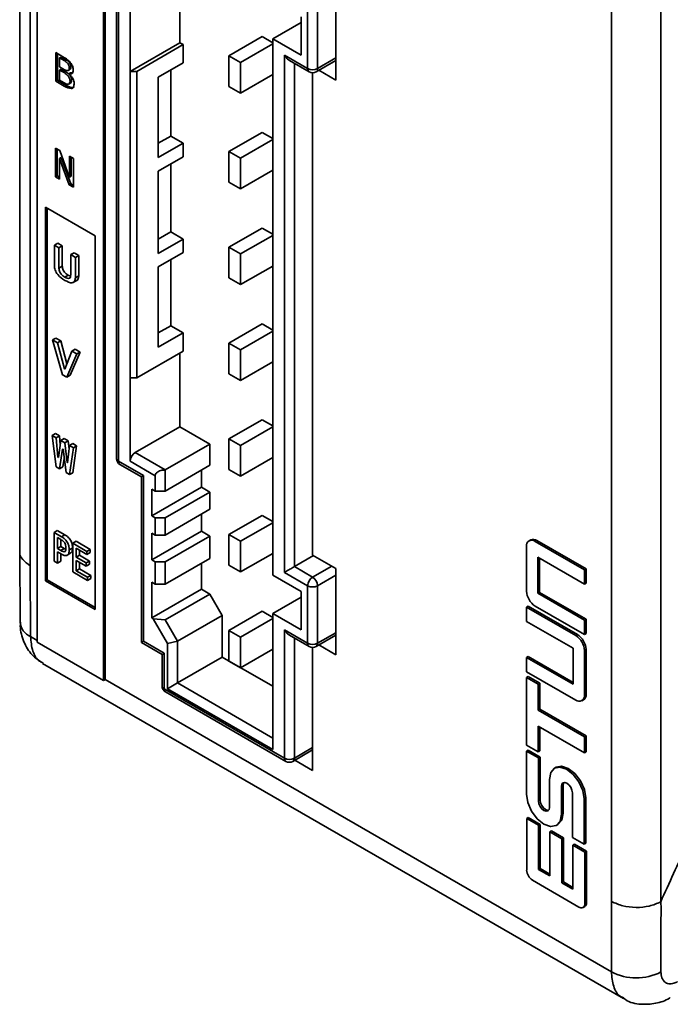
# Model space of a CAD drawing. Units: millimetres. Extents: x -633 to -26, y 1539 to 2045.
# Drawn here: x -281 to -254, y 1824 to 1866 of the extents above; entities that cross this region are included whole.
import ezdxf

# ---------------------------------------------------------------- set-up
doc = ezdxf.new("R2010")
doc.units = ezdxf.units.MM
doc.layers.get('0').update_dxf_attribs({"lineweight": 18})

msp = doc.modelspace()

# ---------------------------------------------------------------- linework, layer by layer
at = {"color": 7, "linetype": 'Continuous', "lineweight": 35}
for p, q in [((-281.286, 1951.227), (-281.286, 1843.736)), ((-280.847, 1950.615), (-280.847, 1843.141)), ((-256.068, 1828.836), (-256.068, 1932.227)), ((-253.977, 1925.528), (-253.977, 1828.819)), ((-280.549, 1882.588), (-280.549, 1839.883)), ((-277.721, 1838.25), (-277.721, 1881.772)), ((-277.65, 1838.291), (-277.65, 1881.813)), ((-277.172, 1868.462), (-277.172, 1847.722)), ((-277.084, 1868.34), (-277.084, 1847.6)), ((-276.589, 1864.216), (-276.589, 1867.768)), ((-274.468, 1867.27), (-274.468, 1865.441)), ((-267.821, 1863.851), (-267.821, 1867.526)), ((-269.306, 1866.544), (-269.306, 1864.911)), ((-269.023, 1864.34), (-269.023, 1866.789)), ((-268.599, 1864.34), (-268.599, 1866.789)), ((-270.508, 1865.605), (-269.306, 1866.299)), ((-272.376, 1864.887), (-270.961, 1865.703)), ((-270.508, 1865.441), (-270.961, 1865.703)), ((-270.508, 1865.605), (-270.508, 1842.742)), ((-269.306, 1864.911), (-270.508, 1865.605)), ((-274.468, 1865.441), (-276.589, 1864.216)), ((-276.306, 1864.216), (-274.326, 1865.359)), ((-274.468, 1865.441), (-274.326, 1865.359)), ((-274.326, 1865.359), (-274.326, 1864.584)), ((-271.881, 1864.601), (-270.508, 1865.393)), ((-279.761, 1865.023), (-279.379, 1864.803)), ((-279.761, 1863.799), (-279.761, 1865.023)), ((-279.69, 1864.983), (-279.69, 1863.839)), ((-279.521, 1864.83), (-279.592, 1864.79)), ((-279.592, 1864.79), (-279.592, 1864.41)), ((-279.371, 1864.662), (-279.592, 1864.79)), ((-279.521, 1864.83), (-279.301, 1864.703)), ((-272.376, 1864.887), (-272.376, 1863.58)), ((-271.881, 1864.601), (-272.376, 1864.887)), ((-270.013, 1864.911), (-269.023, 1864.34)), ((-270.013, 1842.865), (-270.013, 1864.911)), ((-279.592, 1864.41), (-279.379, 1864.287)), ((-279.521, 1864.315), (-279.592, 1864.274)), ((-279.521, 1864.315), (-279.33, 1864.204)), ((-279.301, 1864.703), (-279.371, 1864.662)), ((-279.229, 1864.255), (-279.141, 1864.306)), ((-279.11, 1864.414), (-279.18, 1864.373)), ((-275.387, 1863.971), (-274.326, 1864.584)), ((-271.881, 1863.295), (-271.881, 1864.601)), ((-269.802, 1864.688), (-268.961, 1864.202)), ((-268.661, 1864.202), (-267.821, 1864.687)), ((-279.592, 1864.274), (-279.592, 1863.837)), ((-279.401, 1864.164), (-279.592, 1864.274)), ((-279.33, 1864.204), (-279.401, 1864.164)), ((-279.132, 1864.154), (-279.202, 1864.113)), ((-279.132, 1864.154), (-279.049, 1864.15)), ((-276.589, 1851.152), (-276.589, 1864.216)), ((-276.306, 1864.216), (-276.589, 1864.216)), ((-276.306, 1851.152), (-276.306, 1864.216)), ((-275.387, 1860.542), (-275.387, 1863.971)), ((-274.857, 1864.278), (-274.857, 1861.46)), ((-271.881, 1863.295), (-270.508, 1864.087)), ((-268.811, 1843.601), (-268.811, 1864.162)), ((-268.545, 1864.269), (-267.821, 1863.851)), ((-279.69, 1863.839), (-279.761, 1863.799)), ((-279.393, 1863.586), (-279.761, 1863.799)), ((-279.69, 1863.839), (-279.323, 1863.627)), ((-279.592, 1863.837), (-279.423, 1863.739)), ((-279.323, 1863.627), (-279.393, 1863.586)), ((-279.205, 1863.676), (-279.117, 1863.727)), ((-279.08, 1863.852), (-279.151, 1863.812)), ((-272.376, 1863.58), (-271.881, 1863.295)), ((-275.387, 1861.154), (-274.857, 1861.46)), ((-274.857, 1861.46), (-274.326, 1861.154)), ((-272.376, 1860.804), (-270.961, 1861.62)), ((-270.508, 1861.359), (-270.961, 1861.62)), ((-279.768, 1860.945), (-279.585, 1860.839)), ((-279.768, 1859.72), (-279.768, 1860.945)), ((-274.326, 1861.154), (-275.387, 1860.542)), ((-274.326, 1861.154), (-274.326, 1860.583)), ((-271.881, 1860.518), (-270.508, 1861.311)), ((-279.698, 1860.904), (-279.698, 1859.761)), ((-279.529, 1860.551), (-279.599, 1860.511)), ((-279.521, 1860.547), (-279.592, 1860.506)), ((-279.585, 1860.839), (-279.18, 1859.717)), ((-279.529, 1860.551), (-279.521, 1860.547)), ((-279.521, 1860.547), (-279.117, 1859.426)), ((-279.173, 1860.601), (-279.004, 1860.504)), ((-279.173, 1859.713), (-279.173, 1860.601)), ((-279.102, 1860.56), (-279.102, 1859.754)), ((-275.387, 1859.97), (-274.326, 1860.583)), ((-272.376, 1860.804), (-272.376, 1859.498)), ((-271.881, 1860.518), (-272.376, 1860.804)), ((-279.599, 1860.511), (-279.599, 1859.622)), ((-279.592, 1860.506), (-279.599, 1860.511)), ((-279.188, 1859.385), (-279.592, 1860.506)), ((-279.004, 1860.504), (-279.004, 1859.279)), ((-274.857, 1860.277), (-274.857, 1857.378)), ((-271.881, 1859.212), (-271.881, 1860.518)), ((-279.698, 1859.761), (-279.768, 1859.72)), ((-279.599, 1859.622), (-279.768, 1859.72)), ((-279.698, 1859.761), (-279.599, 1859.704)), ((-279.18, 1859.717), (-279.173, 1859.713)), ((-279.102, 1859.754), (-279.173, 1859.713)), ((-275.387, 1856.459), (-275.387, 1859.97)), ((-271.881, 1859.212), (-270.508, 1860.004)), ((-279.117, 1859.426), (-279.188, 1859.385)), ((-279.004, 1859.279), (-279.188, 1859.385)), ((-279.117, 1859.426), (-279.004, 1859.36)), ((-272.376, 1859.498), (-271.881, 1859.212)), ((-278.074, 1857.202), (-280.195, 1858.427)), ((-280.195, 1858.427), (-280.195, 1842.504)), ((-280.125, 1858.386), (-280.125, 1842.545)), ((-278.074, 1841.28), (-278.074, 1857.202)), ((-275.387, 1857.072), (-274.857, 1857.378)), ((-274.857, 1857.378), (-274.326, 1857.072)), ((-272.376, 1856.721), (-270.961, 1857.538)), ((-271.881, 1856.436), (-270.508, 1857.228)), ((-270.508, 1857.276), (-270.961, 1857.538)), ((-279.818, 1856.809), (-279.676, 1856.891)), ((-279.818, 1855.942), (-279.818, 1856.809)), ((-279.818, 1856.809), (-279.62, 1856.695)), ((-279.676, 1856.891), (-279.478, 1856.776)), ((-279.62, 1856.695), (-279.478, 1856.776)), ((-279.478, 1856.776), (-279.478, 1855.91)), ((-274.326, 1857.072), (-275.387, 1856.459)), ((-274.326, 1857.072), (-274.326, 1856.5)), ((-279.62, 1856.695), (-279.62, 1855.828)), ((-279.12, 1856.406), (-278.979, 1856.488)), ((-279.12, 1856.406), (-278.922, 1856.292)), ((-279.12, 1855.54), (-279.12, 1856.406)), ((-278.979, 1856.488), (-278.78, 1856.373)), ((-278.922, 1856.292), (-278.78, 1856.373)), ((-278.78, 1856.373), (-278.78, 1855.507)), ((-275.387, 1855.888), (-274.326, 1856.5)), ((-271.881, 1856.436), (-272.376, 1856.721)), ((-272.376, 1856.721), (-272.376, 1855.415)), ((-271.881, 1855.129), (-271.881, 1856.436)), ((-279.62, 1855.828), (-279.478, 1855.91)), ((-278.922, 1856.292), (-278.922, 1855.425)), ((-274.857, 1856.194), (-274.857, 1853.377)), ((-271.881, 1855.129), (-270.508, 1855.922)), ((-279.37, 1855.447), (-279.228, 1855.529)), ((-279.228, 1855.529), (-279.128, 1855.485)), ((-278.922, 1855.425), (-278.78, 1855.507)), ((-275.387, 1852.458), (-275.387, 1855.888)), ((-279.023, 1855.216), (-278.846, 1855.318)), ((-272.376, 1855.415), (-271.881, 1855.129)), ((-272.376, 1852.639), (-270.961, 1853.455)), ((-270.508, 1853.193), (-270.961, 1853.455)), ((-275.387, 1853.071), (-274.857, 1853.377)), ((-274.326, 1853.071), (-275.387, 1852.458)), ((-274.857, 1853.377), (-274.326, 1853.071)), ((-274.326, 1853.071), (-274.326, 1852.295)), ((-271.881, 1852.353), (-270.508, 1853.145)), ((-279.895, 1852.771), (-279.754, 1852.853)), ((-279.465, 1851.283), (-279.895, 1852.771)), ((-279.895, 1852.771), (-279.689, 1852.652)), ((-279.754, 1852.853), (-279.547, 1852.733)), ((-279.689, 1852.652), (-279.547, 1852.733)), ((-279.689, 1852.652), (-279.387, 1851.539)), ((-279.547, 1852.733), (-279.281, 1851.753)), ((-271.881, 1852.353), (-272.376, 1852.639)), ((-272.376, 1852.639), (-272.376, 1851.332)), ((-279.37, 1851.529), (-279.068, 1852.294)), ((-278.862, 1852.174), (-279.292, 1851.184)), ((-278.72, 1852.256), (-279.151, 1851.266)), ((-279.068, 1852.294), (-278.927, 1852.375)), ((-279.068, 1852.294), (-278.862, 1852.174)), ((-278.927, 1852.375), (-278.72, 1852.256)), ((-278.862, 1852.174), (-278.72, 1852.256)), ((-274.326, 1852.295), (-276.306, 1851.152)), ((-274.468, 1852.213), (-274.468, 1849.069)), ((-271.881, 1851.046), (-271.881, 1852.353)), ((-271.881, 1851.046), (-270.508, 1851.839)), ((-279.387, 1851.539), (-279.36, 1851.555)), ((-279.387, 1851.539), (-279.37, 1851.529)), ((-272.376, 1851.332), (-271.881, 1851.046)), ((-279.292, 1851.184), (-279.465, 1851.283)), ((-279.292, 1851.184), (-279.151, 1851.266)), ((-276.589, 1847.6), (-276.589, 1851.152)), ((-276.589, 1851.152), (-276.306, 1851.152)), ((-272.376, 1848.556), (-270.961, 1849.372)), ((-270.508, 1849.111), (-270.961, 1849.372)), ((-279.905, 1848.694), (-279.764, 1848.776)), ((-279.764, 1848.776), (-279.602, 1848.682)), ((-276.377, 1847.967), (-274.468, 1849.069)), ((-274.468, 1849.069), (-273.188, 1848.331)), ((-271.881, 1848.27), (-270.508, 1849.063)), ((-279.743, 1847.362), (-279.905, 1848.694)), ((-279.905, 1848.694), (-279.743, 1848.601)), ((-279.743, 1848.601), (-279.602, 1848.682)), ((-279.743, 1848.601), (-279.663, 1847.773)), ((-279.648, 1847.765), (-279.538, 1848.482)), ((-279.602, 1848.682), (-279.565, 1848.304)), ((-279.538, 1848.482), (-279.396, 1848.564)), ((-279.538, 1848.482), (-279.376, 1848.389)), ((-279.396, 1848.564), (-279.234, 1848.47)), ((-279.376, 1848.389), (-279.234, 1848.47)), ((-279.376, 1848.389), (-279.266, 1847.544)), ((-279.234, 1848.47), (-279.188, 1848.111)), ((-279.17, 1848.27), (-279.029, 1848.351)), ((-279.029, 1848.351), (-278.867, 1848.258)), ((-271.881, 1848.27), (-272.376, 1848.556)), ((-272.376, 1848.556), (-272.376, 1847.249)), ((-279.464, 1848.117), (-279.596, 1847.277)), ((-279.449, 1848.109), (-279.464, 1848.117)), ((-279.317, 1847.116), (-279.449, 1848.109)), ((-279.251, 1847.536), (-279.17, 1848.27)), ((-279.17, 1848.27), (-279.008, 1848.176)), ((-279.008, 1848.176), (-279.17, 1847.031)), ((-278.867, 1848.258), (-279.029, 1847.112)), ((-279.008, 1848.176), (-278.867, 1848.258)), ((-275.097, 1847.228), (-276.377, 1847.967)), ((-275.097, 1847.228), (-273.188, 1848.331)), ((-273.188, 1848.331), (-273.188, 1847.432)), ((-271.881, 1846.964), (-271.881, 1848.27)), ((-279.663, 1847.773), (-279.645, 1847.784)), ((-279.663, 1847.773), (-279.648, 1847.765)), ((-279.398, 1847.722), (-279.455, 1847.358)), ((-279.266, 1847.544), (-279.249, 1847.554)), ((-279.266, 1847.544), (-279.251, 1847.536)), ((-277.084, 1847.6), (-276.023, 1846.988)), ((-275.521, 1846.983), (-276.589, 1847.6)), ((-271.881, 1846.964), (-270.508, 1847.756)), ((-279.596, 1847.277), (-279.743, 1847.362)), ((-279.596, 1847.277), (-279.455, 1847.358)), ((-279.17, 1847.031), (-279.317, 1847.116)), ((-279.17, 1847.031), (-279.029, 1847.112)), ((-277.022, 1847.462), (-276.11, 1846.936)), ((-273.188, 1847.432), (-275.097, 1846.33)), ((-275.097, 1846.33), (-275.097, 1847.228)), ((-273.549, 1847.224), (-273.549, 1846.497)), ((-272.376, 1847.249), (-271.881, 1846.964)), ((-276.111, 1846.939), (-276.111, 1839.874)), ((-276.023, 1846.988), (-276.023, 1839.924)), ((-275.521, 1846.33), (-275.521, 1846.983)), ((-273.549, 1846.497), (-275.67, 1845.273)), ((-275.67, 1846.416), (-275.521, 1846.33)), ((-275.67, 1845.273), (-275.67, 1846.416)), ((-275.521, 1846.33), (-275.097, 1846.33)), ((-275.097, 1845.187), (-273.188, 1846.289)), ((-273.549, 1846.497), (-273.188, 1846.289)), ((-273.188, 1846.289), (-273.188, 1845.554)), ((-273.188, 1845.554), (-275.097, 1844.452)), ((-275.521, 1845.187), (-275.67, 1845.273)), ((-275.521, 1844.452), (-275.521, 1845.187)), ((-275.097, 1845.187), (-275.521, 1845.187)), ((-275.097, 1844.452), (-275.097, 1845.187)), ((-273.549, 1845.346), (-273.549, 1844.619)), ((-272.376, 1844.473), (-270.961, 1845.29)), ((-270.508, 1845.028), (-270.961, 1845.29)), ((-279.832, 1844.569), (-279.691, 1844.651)), ((-279.691, 1844.651), (-279.368, 1844.465)), ((-273.549, 1844.619), (-275.67, 1843.395)), ((-273.549, 1844.619), (-273.188, 1844.411)), ((-271.881, 1844.187), (-270.508, 1844.98)), ((-279.832, 1843.344), (-279.832, 1844.569)), ((-279.832, 1844.569), (-279.509, 1844.383)), ((-279.547, 1844.268), (-279.689, 1844.351)), ((-279.689, 1844.351), (-279.689, 1843.878)), ((-279.548, 1844.269), (-279.548, 1843.96)), ((-279.509, 1844.383), (-279.368, 1844.465)), ((-279.032, 1844.107), (-278.89, 1844.189)), ((-278.89, 1844.189), (-278.289, 1843.842)), ((-275.67, 1844.538), (-275.521, 1844.452)), ((-275.67, 1843.395), (-275.67, 1844.538)), ((-275.521, 1844.452), (-275.097, 1844.452)), ((-275.097, 1843.309), (-273.188, 1844.411)), ((-273.188, 1844.411), (-273.188, 1843.46)), ((-271.881, 1844.187), (-272.376, 1844.473)), ((-272.376, 1844.473), (-272.376, 1843.167)), ((-271.881, 1842.881), (-271.881, 1844.187)), ((-259.517, 1844.248), (-259.588, 1844.207)), ((-259.328, 1844.181), (-259.257, 1844.222)), ((-259.328, 1844.181), (-257.228, 1842.969)), ((-259.257, 1844.222), (-257.157, 1843.01)), ((-281.285, 1843.752), (-281.274, 1840.737)), ((-279.689, 1843.878), (-279.548, 1843.96)), ((-279.689, 1843.878), (-279.547, 1843.796)), ((-279.509, 1843.638), (-279.689, 1843.742)), ((-279.689, 1843.742), (-279.689, 1843.262)), ((-279.548, 1843.96), (-279.405, 1843.877)), ((-279.547, 1843.796), (-279.405, 1843.877)), ((-279.405, 1843.877), (-279.351, 1843.853)), ((-279.181, 1843.821), (-279.039, 1843.902)), ((-279.032, 1842.882), (-279.032, 1844.107)), ((-279.032, 1844.107), (-278.43, 1843.76)), ((-278.43, 1843.624), (-278.889, 1843.889)), ((-278.889, 1843.889), (-278.889, 1843.509)), ((-278.748, 1843.807), (-278.748, 1843.591)), ((-278.43, 1843.76), (-278.289, 1843.842)), ((-278.43, 1843.76), (-278.43, 1843.624)), ((-278.289, 1843.842), (-278.289, 1843.705)), ((-259.696, 1842.066), (-259.696, 1843.968)), ((-279.689, 1843.262), (-279.832, 1843.344)), ((-279.689, 1843.262), (-279.548, 1843.344)), ((-279.548, 1843.66), (-279.548, 1843.344)), ((-279.285, 1843.588), (-279.109, 1843.69)), ((-278.889, 1843.509), (-278.748, 1843.591)), ((-278.889, 1843.509), (-278.467, 1843.266)), ((-278.467, 1843.13), (-278.889, 1843.373)), ((-278.889, 1843.373), (-278.889, 1842.936)), ((-278.748, 1843.591), (-278.326, 1843.347)), ((-278.467, 1843.266), (-278.326, 1843.347)), ((-278.43, 1843.624), (-278.289, 1843.705)), ((-278.326, 1843.347), (-278.326, 1843.211)), ((-275.521, 1843.309), (-275.67, 1843.395)), ((-273.188, 1843.46), (-275.097, 1842.358)), ((-271.881, 1842.881), (-270.508, 1843.673)), ((-269.589, 1843.11), (-268.774, 1843.58)), ((-267.821, 1843.03), (-268.811, 1843.601)), ((-257.228, 1842.36), (-259.214, 1843.506)), ((-259.214, 1843.506), (-259.214, 1841.971)), ((-259.143, 1843.465), (-259.143, 1842.012)), ((-280.847, 1843.141), (-280.835, 1840.13)), ((-278.889, 1842.936), (-278.748, 1843.018)), ((-278.889, 1842.936), (-278.399, 1842.653)), ((-278.748, 1843.291), (-278.748, 1843.018)), ((-278.748, 1843.018), (-278.258, 1842.735)), ((-278.467, 1843.266), (-278.467, 1843.13)), ((-278.467, 1843.13), (-278.326, 1843.211)), ((-275.521, 1842.358), (-275.521, 1843.309)), ((-275.097, 1843.309), (-275.521, 1843.309)), ((-275.097, 1842.358), (-275.097, 1843.309)), ((-273.549, 1843.252), (-273.549, 1842.145)), ((-272.376, 1843.167), (-271.881, 1842.881)), ((-268.811, 1842.66), (-269.589, 1843.11)), ((-267.821, 1839.355), (-267.821, 1843.03)), ((-257.228, 1842.969), (-257.157, 1843.01)), ((-257.228, 1842.969), (-257.228, 1842.36)), ((-257.157, 1843.01), (-257.157, 1842.401)), ((-280.195, 1842.504), (-280.125, 1842.545)), ((-280.195, 1842.504), (-278.074, 1841.28)), ((-280.125, 1842.545), (-278.074, 1841.361)), ((-278.399, 1842.517), (-279.032, 1842.882)), ((-278.399, 1842.653), (-278.258, 1842.735)), ((-278.399, 1842.653), (-278.399, 1842.517)), ((-278.399, 1842.517), (-278.258, 1842.599)), ((-278.258, 1842.735), (-278.258, 1842.599)), ((-270.508, 1842.742), (-269.306, 1842.048)), ((-269.023, 1842.293), (-270.013, 1842.865)), ((-275.67, 1842.443), (-275.521, 1842.358)), ((-275.67, 1840.921), (-275.67, 1842.443)), ((-273.549, 1842.145), (-275.67, 1840.921)), ((-275.521, 1842.358), (-275.097, 1842.358)), ((-273.549, 1842.145), (-273.188, 1841.937)), ((-269.023, 1839.843), (-269.023, 1842.293)), ((-268.599, 1839.843), (-268.599, 1842.293)), ((-257.228, 1842.36), (-257.157, 1842.401)), ((-273.188, 1841.937), (-275.097, 1840.835)), ((-272.665, 1841.031), (-273.188, 1841.937)), ((-269.306, 1841.803), (-270.508, 1841.109)), ((-269.306, 1842.048), (-269.306, 1840.415)), ((-259.214, 1841.971), (-259.143, 1842.012)), ((-259.214, 1841.971), (-257.228, 1840.825)), ((-259.143, 1842.012), (-257.157, 1840.866)), ((-259.696, 1841.383), (-259.625, 1841.424)), ((-259.696, 1840.774), (-259.696, 1841.383)), ((-259.696, 1841.383), (-257.596, 1840.171)), ((-259.625, 1841.424), (-257.526, 1840.212)), ((-257.228, 1840.215), (-259.328, 1841.427)), ((-275.609, 1840.886), (-275.67, 1840.921)), ((-274.998, 1839.827), (-275.609, 1840.886)), ((-275.097, 1840.835), (-275.609, 1840.886)), ((-275.097, 1840.835), (-274.574, 1839.929)), ((-274.574, 1839.929), (-272.665, 1841.031)), ((-272.665, 1841.031), (-272.665, 1839.251)), ((-272.376, 1840.391), (-270.961, 1841.207)), ((-271.881, 1840.105), (-270.508, 1840.897)), ((-270.508, 1840.945), (-270.961, 1841.207)), ((-270.508, 1841.109), (-270.508, 1839.884)), ((-269.306, 1840.415), (-270.508, 1841.109)), ((-257.228, 1840.825), (-257.157, 1840.866)), ((-257.228, 1840.825), (-257.228, 1840.215)), ((-257.157, 1840.866), (-257.157, 1840.256)), ((-271.881, 1840.105), (-272.376, 1840.391)), ((-272.376, 1840.391), (-272.376, 1839.084)), ((-270.013, 1840.415), (-269.023, 1839.843)), ((-270.013, 1834.944), (-270.013, 1840.415)), ((-257.711, 1839.628), (-259.696, 1840.774)), ((-271.881, 1838.798), (-271.881, 1840.105)), ((-269.802, 1840.192), (-268.961, 1839.706)), ((-268.661, 1839.706), (-267.821, 1840.191)), ((-257.596, 1840.171), (-257.526, 1840.212)), ((-257.228, 1840.215), (-257.157, 1840.256)), ((-280.549, 1839.883), (-277.721, 1838.25)), ((-276.111, 1839.874), (-275.226, 1839.363)), ((-276.023, 1839.924), (-275.14, 1839.414)), ((-274.574, 1839.929), (-274.998, 1839.827)), ((-274.998, 1837.904), (-274.998, 1839.827)), ((-274.574, 1838.149), (-274.574, 1839.929)), ((-271.881, 1838.798), (-270.508, 1839.591)), ((-270.508, 1839.884), (-270.508, 1835.312)), ((-268.811, 1834.415), (-268.811, 1839.666)), ((-268.545, 1839.773), (-267.821, 1839.355)), ((-257.711, 1838.093), (-257.711, 1839.628)), ((-257.228, 1839.533), (-257.157, 1839.574)), ((-257.157, 1839.574), (-257.157, 1837.671)), ((-275.227, 1839.365), (-275.227, 1838.026)), ((-275.14, 1839.414), (-275.14, 1837.904)), ((-272.665, 1839.251), (-274.574, 1838.149)), ((-272.665, 1839.251), (-270.508, 1838.006)), ((-259.696, 1839.239), (-259.625, 1839.28)), ((-259.696, 1838.629), (-259.696, 1839.239)), ((-259.696, 1839.239), (-257.711, 1838.093)), ((-259.625, 1839.28), (-257.711, 1838.174)), ((-257.228, 1839.533), (-257.228, 1837.63)), ((-280.316, 1838.984), (-255.563, 1824.695)), ((-272.376, 1839.084), (-271.881, 1838.798)), ((-277.721, 1838.25), (-277.65, 1838.291)), ((-277.65, 1838.291), (-256.08, 1825.839)), ((-257.596, 1837.417), (-259.696, 1838.629)), ((-259.696, 1838.388), (-259.625, 1838.429)), ((-259.696, 1835.5), (-259.696, 1838.388)), ((-259.696, 1838.388), (-259.198, 1838.101)), ((-259.625, 1838.429), (-259.128, 1838.142)), ((-275.14, 1837.904), (-270.013, 1834.944)), ((-274.574, 1838.149), (-274.998, 1837.904)), ((-270.508, 1835.312), (-274.998, 1837.904)), ((-274.574, 1838.149), (-270.508, 1835.801)), ((-259.198, 1838.101), (-259.128, 1838.142)), ((-259.198, 1838.101), (-259.198, 1836.994)), ((-259.128, 1838.142), (-259.128, 1837.035)), ((-275.077, 1837.766), (-269.951, 1834.807)), ((-257.228, 1837.63), (-257.157, 1837.671)), ((-259.198, 1836.994), (-259.128, 1837.035)), ((-259.128, 1837.035), (-257.151, 1835.894)), ((-257.336, 1837.392), (-257.265, 1837.432)), ((-259.198, 1836.994), (-257.221, 1835.853)), ((-257.221, 1835.166), (-259.198, 1836.308)), ((-259.198, 1836.308), (-259.198, 1835.212)), ((-259.128, 1836.267), (-259.128, 1835.253)), ((-257.221, 1835.853), (-257.151, 1835.894)), ((-257.221, 1835.853), (-257.221, 1835.166)), ((-257.151, 1835.894), (-257.151, 1835.207)), ((-259.198, 1835.212), (-259.696, 1835.5)), ((-269.651, 1834.807), (-268.811, 1835.292)), ((-259.696, 1835.244), (-259.625, 1835.285)), ((-259.696, 1833.411), (-259.696, 1835.244)), ((-259.696, 1835.244), (-259.19, 1834.952)), ((-259.625, 1835.285), (-259.119, 1834.993)), ((-259.198, 1835.212), (-259.128, 1835.253)), ((-259.19, 1834.952), (-259.119, 1834.993)), ((-259.19, 1834.952), (-259.19, 1833.119)), ((-259.119, 1834.993), (-259.119, 1833.159)), ((-257.221, 1835.166), (-257.151, 1835.207)), ((-269.57, 1834.853), (-268.811, 1834.415)), ((-258.43, 1834.554), (-258.5, 1834.513)), ((-258.717, 1832.846), (-258.717, 1834.034)), ((-258.211, 1833.741), (-258.14, 1833.782)), ((-258.211, 1833.741), (-258.211, 1832.553)), ((-258.14, 1833.782), (-258.14, 1832.594)), ((-257.743, 1831.566), (-257.743, 1833.472)), ((-257.237, 1833.207), (-257.166, 1833.248)), ((-257.166, 1833.248), (-257.166, 1831.315)), ((-259.19, 1833.119), (-259.119, 1833.159)), ((-257.237, 1833.207), (-257.237, 1831.274)), ((-259.689, 1832.372), (-259.619, 1832.412)), ((-259.619, 1832.412), (-259.118, 1832.123)), ((-258.211, 1832.553), (-258.14, 1832.594)), ((-259.689, 1830.171), (-259.689, 1832.372)), ((-259.689, 1832.372), (-259.188, 1832.082)), ((-259.188, 1832.082), (-259.118, 1832.123)), ((-259.188, 1832.082), (-259.188, 1830.204)), ((-259.118, 1832.123), (-259.118, 1830.245)), ((-258.428, 1832.072), (-258.358, 1832.113)), ((-258.702, 1831.802), (-258.632, 1831.843)), ((-258.702, 1829.924), (-258.702, 1831.802)), ((-258.702, 1831.802), (-258.195, 1831.509)), ((-258.632, 1831.843), (-258.124, 1831.55)), ((-257.237, 1831.274), (-257.743, 1831.566)), ((-258.195, 1831.509), (-258.124, 1831.55)), ((-258.195, 1831.509), (-258.195, 1829.631)), ((-258.124, 1831.55), (-258.124, 1829.671)), ((-257.715, 1831.232), (-257.645, 1831.273)), ((-257.715, 1831.232), (-257.214, 1830.943)), ((-257.715, 1829.354), (-257.715, 1831.232)), ((-257.645, 1831.273), (-257.144, 1830.984)), ((-257.237, 1831.274), (-257.166, 1831.315)), ((-257.214, 1830.943), (-257.144, 1830.984)), ((-257.214, 1830.943), (-257.214, 1828.742)), ((-257.144, 1830.984), (-257.144, 1828.783)), ((-259.188, 1830.204), (-259.118, 1830.245)), ((-259.188, 1830.204), (-258.702, 1829.924)), ((-259.118, 1830.245), (-258.702, 1830.005)), ((-257.463, 1828.599), (-259.441, 1829.741)), ((-258.195, 1829.631), (-258.124, 1829.671)), ((-258.195, 1829.631), (-257.715, 1829.354)), ((-258.124, 1829.671), (-257.715, 1829.436)), ((-257.214, 1828.742), (-257.144, 1828.783)), ((-257.287, 1828.581), (-257.217, 1828.622))]:
    msp.add_line(p, q, dxfattribs=at)
at = {"color": 8, "linetype": 'Continuous', "lineweight": 35}
for p, q in [((-268.599, 1864.34), (-267.821, 1864.789)), ((-269.589, 1864.565), (-269.589, 1843.11)), ((-268.811, 1842.66), (-267.996, 1843.131)), ((-268.599, 1842.293), (-267.821, 1842.742)), ((-280.835, 1840.13), (-280.549, 1839.965)), ((-269.589, 1840.069), (-269.589, 1834.944)), ((-267.821, 1840.292), (-268.599, 1839.843)), ((-269.589, 1834.944), (-268.811, 1835.393))]:
    msp.add_line(p, q, dxfattribs=at)
for points in [[(-269.023, 1864.34), (-269.019, 1864.294), (-269.007, 1864.255), (-268.987, 1864.224), (-268.961, 1864.202), (-268.961, 1864.202)], [(-277.022, 1847.462), (-277.022, 1847.462), (-277.048, 1847.484), (-277.068, 1847.515), (-277.08, 1847.554), (-277.084, 1847.6)], [(-275.14, 1837.904), (-275.136, 1837.858), (-275.123, 1837.819), (-275.104, 1837.788), (-275.077, 1837.766), (-275.077, 1837.766)], [(-270.013, 1834.944), (-270.009, 1834.899), (-269.997, 1834.86), (-269.977, 1834.829), (-269.951, 1834.807), (-269.951, 1834.807)]]:
    msp.add_lwpolyline(points, dxfattribs=at)
at = {"color": 7, "linetype": 'Continuous', "lineweight": 35}
for points in [[(-258.717, 1834.034), (-258.662, 1834.326), (-258.505, 1834.511), (-258.269, 1834.561), (-257.989, 1834.468), (-257.708, 1834.247), (-257.466, 1833.931), (-257.301, 1833.566), (-257.237, 1833.207)], [(-258.43, 1834.554), (-258.198, 1834.601), (-257.918, 1834.509), (-257.637, 1834.288), (-257.396, 1833.971), (-257.231, 1833.606), (-257.166, 1833.248)], [(-257.743, 1833.472), (-257.761, 1833.585), (-257.812, 1833.702), (-257.888, 1833.804), (-257.977, 1833.876), (-258.066, 1833.907), (-258.142, 1833.892), (-258.193, 1833.834), (-258.211, 1833.741)], [(-258.103, 1833.906), (-258.122, 1833.875), (-258.14, 1833.782)], [(-258.211, 1832.553), (-258.267, 1832.258), (-258.428, 1832.072), (-258.669, 1832.026), (-258.954, 1832.124), (-259.238, 1832.354), (-259.479, 1832.679), (-259.64, 1833.05), (-259.696, 1833.411)], [(-259.19, 1833.119), (-259.172, 1833.004), (-259.121, 1832.886), (-259.044, 1832.782), (-258.954, 1832.71), (-258.863, 1832.678), (-258.786, 1832.693), (-258.735, 1832.752), (-258.717, 1832.846)], [(-259.119, 1833.159), (-259.101, 1833.045), (-259.05, 1832.927), (-258.973, 1832.823), (-258.883, 1832.75), (-258.792, 1832.719), (-258.755, 1832.72)], [(-258.14, 1832.594), (-258.196, 1832.299), (-258.357, 1832.113), (-258.358, 1832.113)]]:
    msp.add_lwpolyline(points, dxfattribs=at)
for centre, radius, start, end in [((-268.811, 1864.749), 0.461, 242.6094, 297.3904), ((-268.811, 1864.462), 0.3, 240.0027, 299.9973), ((-276.129, 1847.579), 0.461, 122.6058, 177.395), ((-276.872, 1847.722), 0.3, 180, 240.0027), ((-259.471, 1844.005), 0.228, 50.796, 189.2147), ((-259.41, 1844.009), 0.262, 54.3814, 114.3073), ((-268.563, 1842.272), 0.461, 122.6049, 177.3951), ((-269.059, 1842.272), 0.461, 2.6054, 57.3948), ((-268.811, 1842.702), 0.461, 242.6094, 297.3904), ((-258.896, 1842.102), 0.801, 182.6051, 237.3949), ((-280.562, 1840.789), 0.714, 184.2134, 247.5606), ((-258.028, 1839.496), 0.801, 2.6057, 57.3943), ((-257.957, 1839.537), 0.801, 2.6057, 57.3943), ((-268.811, 1840.253), 0.461, 242.6094, 297.3904), ((-268.811, 1839.966), 0.3, 240.0027, 299.9973), ((-274.927, 1838.026), 0.3, 180, 240.0027), ((-257.453, 1837.594), 0.228, 230.7962, 9.2148), ((-257.405, 1837.639), 0.25, 304.0578, 7.2549), ((-269.801, 1835.354), 0.461, 242.6094, 297.3904), ((-269.801, 1835.067), 0.3, 240.0027, 299.9973), ((-259.15, 1830.196), 0.54, 182.606, 237.3942), ((-257.366, 1828.718), 0.153, 230.7973, 9.213), ((-257.318, 1828.765), 0.175, 305.3116, 6.0006), ((-255.014, 1827.875), 2.298, 242.3578, 297.1467)]:
    msp.add_arc(centre, radius, start, end, dxfattribs=at)
at = {"color": 8, "linetype": 'Continuous', "lineweight": 35}
for centre, radius, start, end in [((-268.736, 1864.319), 0.138, 302.6253, 8.6866), ((-277.022, 1847.737), 0.151, 185.7005, 245.6219), ((-268.88, 1839.825), 0.144, 172.7451, 235.9423), ((-268.767, 1839.837), 0.168, 309.0473, 2.2664), ((-275.077, 1838.041), 0.151, 185.6993, 245.6231), ((-269.73, 1834.925), 0.142, 303.6599, 7.6519)]:
    msp.add_arc(centre, radius, start, end, dxfattribs=at)
at = {"color": 7, "linetype": 'Continuous', "lineweight": 35}
for points, knots in [([(-279.379, 1864.803), (-279.331, 1864.773), (-279.235, 1864.713), (-279.11, 1864.575), (-279.026, 1864.415), (-279.016, 1864.322), (-279.011, 1864.275)], [0, 0, 0, 0, 0.1885008, 0.3758492, 0.5233409, 0.6704452, 0.6704452, 0.6704452, 0.6704452]), ([(-270.013, 1864.911), (-269.986, 1864.87), (-269.935, 1864.793), (-269.858, 1864.719), (-269.812, 1864.696), (-269.801, 1864.691)], [0, 0, 0, 0, 0.1452828, 0.272913, 0.309945, 0.309945, 0.309945, 0.309945]), ([(-279.379, 1864.287), (-279.351, 1864.274), (-279.295, 1864.247), (-279.223, 1864.247), (-279.184, 1864.299), (-279.181, 1864.348), (-279.18, 1864.373)], [0, 0, 0, 0, 0.0817343, 0.1631693, 0.226946, 0.2911482, 0.2911482, 0.2911482, 0.2911482]), ([(-279.18, 1864.373), (-279.181, 1864.394), (-279.183, 1864.435), (-279.209, 1864.504), (-279.271, 1864.593), (-279.33, 1864.634), (-279.371, 1864.662)], [0, 0, 0, 0, 0.0680111, 0.1357542, 0.2036346, 0.3629327, 0.3629327, 0.3629327, 0.3629327]), ([(-279.301, 1864.703), (-279.275, 1864.686), (-279.223, 1864.652), (-279.155, 1864.577), (-279.114, 1864.488), (-279.111, 1864.438), (-279.11, 1864.414)], [0, 0, 0, 0, 0.1020203, 0.203737, 0.2832475, 0.3632268, 0.3632268, 0.3632268, 0.3632268]), ([(-279.11, 1864.414), (-279.11, 1864.38), (-279.111, 1864.329), (-279.144, 1864.314), (-279.155, 1864.309)], [0, 0, 0, 0, 0.0811708, 0.1234533, 0.1234533, 0.1234533, 0.1234533]), ([(-279.151, 1863.812), (-279.154, 1863.847), (-279.158, 1863.901), (-279.195, 1863.975), (-279.269, 1864.072), (-279.342, 1864.123), (-279.401, 1864.164)], [0, 0, 0, 0, 0.1125052, 0.1690936, 0.2257712, 0.4511023, 0.4511023, 0.4511023, 0.4511023]), ([(-279.33, 1864.204), (-279.272, 1864.164), (-279.198, 1864.113), (-279.125, 1864.016), (-279.087, 1863.941), (-279.083, 1863.888), (-279.08, 1863.852)], [0, 0, 0, 0, 0.2253311, 0.2820087, 0.3385971, 0.4511023, 0.4511023, 0.4511023, 0.4511023]), ([(-279.011, 1864.275), (-279.013, 1864.24), (-279.016, 1864.171), (-279.083, 1864.1), (-279.157, 1864.108), (-279.202, 1864.113)], [0, 0, 0, 0, 0.0856144, 0.1705361, 0.3047374, 0.3047374, 0.3047374, 0.3047374]), ([(-279.202, 1864.113), (-279.17, 1864.084), (-279.107, 1864.025), (-279.03, 1863.918), (-278.981, 1863.804), (-278.976, 1863.741), (-278.974, 1863.71)], [0, 0, 0, 0, 0.1339435, 0.2678127, 0.372597, 0.477651, 0.477651, 0.477651, 0.477651]), ([(-279.423, 1863.739), (-279.357, 1863.705), (-279.274, 1863.661), (-279.193, 1863.678), (-279.157, 1863.721), (-279.153, 1863.775), (-279.151, 1863.812)], [0, 0, 0, 0, 0.1919898, 0.2402444, 0.2884857, 0.3846967, 0.3846967, 0.3846967, 0.3846967]), ([(-278.974, 1863.71), (-278.978, 1863.653), (-278.984, 1863.569), (-279.039, 1863.502), (-279.163, 1863.472), (-279.291, 1863.536), (-279.393, 1863.586)], [0, 0, 0, 0, 0.1481912, 0.2225041, 0.2968484, 0.5923131, 0.5923131, 0.5923131, 0.5923131]), ([(-279.323, 1863.627), (-279.219, 1863.573), (-279.09, 1863.506), (-278.995, 1863.54), (-278.977, 1863.547)], [0, 0, 0, 0, 0.2978163, 0.3667378, 0.3667378, 0.3667378, 0.3667378]), ([(-279.08, 1863.852), (-279.083, 1863.817), (-279.087, 1863.764), (-279.112, 1863.726), (-279.125, 1863.722), (-279.125, 1863.722)], [0, 0, 0, 0, 0.0949938, 0.1426247, 0.1439188, 0.1439188, 0.1439188, 0.1439188]), ([(-279.37, 1855.311), (-279.477, 1855.379), (-279.612, 1855.464), (-279.738, 1855.647), (-279.803, 1855.781), (-279.812, 1855.878), (-279.818, 1855.942)], [0, 0, 0, 0, 0.404466, 0.5063869, 0.6082733, 0.8105592, 0.8105592, 0.8105592, 0.8105592]), ([(-279.478, 1855.91), (-279.477, 1855.882), (-279.474, 1855.828), (-279.442, 1855.737), (-279.361, 1855.619), (-279.283, 1855.566), (-279.228, 1855.529)], [0, 0, 0, 0, 0.0895004, 0.1786153, 0.2678398, 0.4772228, 0.4772228, 0.4772228, 0.4772228]), ([(-279.62, 1855.828), (-279.618, 1855.801), (-279.616, 1855.746), (-279.584, 1855.655), (-279.502, 1855.537), (-279.424, 1855.484), (-279.37, 1855.447)], [0, 0, 0, 0, 0.0895004, 0.1786153, 0.2678398, 0.4772228, 0.4772228, 0.4772228, 0.4772228]), ([(-279.37, 1855.447), (-279.335, 1855.43), (-279.267, 1855.395), (-279.177, 1855.391), (-279.125, 1855.449), (-279.122, 1855.509), (-279.12, 1855.54)], [0, 0, 0, 0, 0.1005417, 0.2005949, 0.2789862, 0.3578678, 0.3578678, 0.3578678, 0.3578678]), ([(-278.78, 1855.507), (-278.787, 1855.451), (-278.797, 1855.367), (-278.843, 1855.315), (-278.864, 1855.308), (-278.864, 1855.308)], [0, 0, 0, 0, 0.1491451, 0.2242688, 0.2253897, 0.2253897, 0.2253897, 0.2253897]), ([(-278.922, 1855.425), (-278.928, 1855.368), (-278.937, 1855.281), (-279.002, 1855.223), (-279.127, 1855.184), (-279.262, 1855.255), (-279.37, 1855.311)], [0, 0, 0, 0, 0.1528986, 0.2299129, 0.3069528, 0.612637, 0.612637, 0.612637, 0.612637]), ([(-275.521, 1846.983), (-275.52, 1847), (-275.516, 1847.033), (-275.488, 1847.082), (-275.443, 1847.128), (-275.373, 1847.174), (-275.257, 1847.217), (-275.157, 1847.224), (-275.097, 1847.228)], [0, 0, 0, 0, 0.0554242, 0.1153507, 0.1815818, 0.2554679, 0.3666436, 0.5339479, 0.5339479, 0.5339479, 0.5339479]), ([(-276.023, 1846.988), (-276.045, 1846.975), (-276.086, 1846.951), (-276.112, 1846.936), (-276.109, 1846.938), (-276.108, 1846.938)], [0, 0, 0, 0, 0.0473945, 0.08903, 0.101111, 0.101111, 0.101111, 0.101111]), ([(-279.323, 1843.903), (-279.324, 1843.942), (-279.326, 1844.019), (-279.405, 1844.181), (-279.493, 1844.235), (-279.547, 1844.268)], [0, 0, 0, 0, 0.1278225, 0.2530903, 0.4525485, 0.4525485, 0.4525485, 0.4525485]), ([(-279.509, 1844.383), (-279.46, 1844.351), (-279.362, 1844.286), (-279.247, 1844.123), (-279.188, 1843.958), (-279.183, 1843.866), (-279.181, 1843.821)], [0, 0, 0, 0, 0.1911677, 0.3812132, 0.5312592, 0.6817793, 0.6817793, 0.6817793, 0.6817793]), ([(-279.368, 1844.465), (-279.319, 1844.432), (-279.221, 1844.368), (-279.105, 1844.205), (-279.046, 1844.039), (-279.042, 1843.948), (-279.039, 1843.902)], [0, 0, 0, 0, 0.1911677, 0.3812132, 0.5312592, 0.6817793, 0.6817793, 0.6817793, 0.6817793]), ([(-279.547, 1843.796), (-279.514, 1843.778), (-279.449, 1843.744), (-279.36, 1843.74), (-279.326, 1843.816), (-279.324, 1843.874), (-279.323, 1843.903)], [0, 0, 0, 0, 0.098589, 0.1960524, 0.2730038, 0.3505059, 0.3505059, 0.3505059, 0.3505059]), ([(-279.181, 1843.821), (-279.185, 1843.766), (-279.192, 1843.658), (-279.279, 1843.576), (-279.394, 1843.579), (-279.471, 1843.618), (-279.509, 1843.638)], [0, 0, 0, 0, 0.1412286, 0.2817564, 0.3927449, 0.5040703, 0.5040703, 0.5040703, 0.5040703]), ([(-279.039, 1843.902), (-279.042, 1843.846), (-279.046, 1843.746), (-279.106, 1843.706), (-279.132, 1843.688)], [0, 0, 0, 0, 0.1396872, 0.2467902, 0.2467902, 0.2467902, 0.2467902]), ([(-270.013, 1842.865), (-269.986, 1842.88), (-269.935, 1842.91), (-269.84, 1842.964), (-269.747, 1843.018), (-269.659, 1843.069), (-269.611, 1843.097), (-269.589, 1843.11)], [0, 0, 0, 0, 0.1268561, 0.2382985, 0.3292205, 0.4156175, 0.4899015, 0.4899015, 0.4899015, 0.4899015]), ([(-253.977, 1828.819), (-253.611, 1829.625), (-252.94, 1831.101), (-251.964, 1833.163), (-250.975, 1835.2), (-249.925, 1837.297), (-248.805, 1839.47), (-248.062, 1840.86), (-247.702, 1841.532)], [0, 0, 0, 0, 2.642892, 4.843622, 6.825921, 9.429657, 11.88126, 14.180721, 14.180721, 14.180721, 14.180721]), ([(-281.261, 1840.737), (-281.265, 1840.682), (-281.282, 1840.398), (-281.143, 1839.904), (-280.819, 1839.335), (-280.472, 1839.107), (-280.313, 1839.002)], [0, 0, 0, 0, 0.163114, 0.852874, 1.518517, 2.082754, 2.082754, 2.082754, 2.082754]), ([(-270.013, 1840.415), (-269.986, 1840.374), (-269.935, 1840.297), (-269.858, 1840.223), (-269.812, 1840.2), (-269.801, 1840.194)], [0, 0, 0, 0, 0.1452828, 0.272913, 0.309945, 0.309945, 0.309945, 0.309945]), ([(-276.111, 1839.874), (-276.107, 1839.876), (-276.098, 1839.881), (-276.05, 1839.909), (-276.023, 1839.924)], [0, 0, 0, 0, 0.0460478, 0.1012113, 0.1012113, 0.1012113, 0.1012113]), ([(-275.14, 1839.414), (-275.161, 1839.402), (-275.202, 1839.378), (-275.228, 1839.363), (-275.225, 1839.365), (-275.225, 1839.365)], [0, 0, 0, 0, 0.0473998, 0.0890407, 0.1011141, 0.1011141, 0.1011141, 0.1011141]), ([(-256.08, 1825.839), (-256.079, 1826.049), (-256.076, 1826.789), (-256.07, 1827.787), (-256.068, 1828.577), (-256.068, 1828.836)], [0, 0, 0, 0, 0.629399, 2.220806, 2.997196, 2.997196, 2.997196, 2.997196]), ([(-253.977, 1828.819), (-254.133, 1828.752), (-254.443, 1828.617), (-255.029, 1828.563), (-255.612, 1828.627), (-255.916, 1828.766), (-256.068, 1828.836)], [0, 0, 0, 0, 0.541692, 1.083379, 1.625073, 2.166764, 2.166764, 2.166764, 2.166764]), ([(-253.977, 1828.819), (-253.977, 1828.819), (-253.949, 1828.576), (-253.992, 1827.756), (-253.964, 1826.778), (-253.965, 1826.039), (-253.965, 1825.83)], [0, 0, 0, 0, 0.000049, 0.778383, 2.364243, 2.989482, 2.989482, 2.989482, 2.989482]), ([(-253.965, 1825.83), (-253.957, 1825.743), (-253.941, 1825.57), (-253.819, 1825.397), (-253.639, 1825.315), (-253.44, 1825.331), (-253.308, 1825.396), (-253.256, 1825.422)], [0, 0, 0, 0, 0.224643, 0.449829, 0.675202, 0.900443, 1.048398, 1.048398, 1.048398, 1.048398]), ([(-255.561, 1824.712), (-255.535, 1824.691), (-255.328, 1824.525), (-254.831, 1824.428), (-254.194, 1824.473), (-253.764, 1824.6), (-253.582, 1824.738), (-253.569, 1824.748)], [0, 0, 0, 0, 0.101551, 0.795144, 1.423564, 2.054248, 2.104416, 2.104416, 2.104416, 2.104416])]:
    msp.add_open_spline(points, degree=3, knots=knots, dxfattribs=at)
at = {"color": 8, "linetype": 'Continuous', "lineweight": 35}
for points, knots in [([(-280.847, 1843.141), (-280.963, 1843.228), (-281.196, 1843.402), (-281.32, 1843.636), (-281.284, 1843.749), (-281.283, 1843.753)], [0, 0, 0, 0, 0.3890187, 0.778041, 0.7924234, 0.7924234, 0.7924234, 0.7924234]), ([(-280.835, 1840.13), (-280.813, 1839.915), (-280.77, 1839.484), (-280.554, 1839.108), (-280.351, 1839.031), (-280.301, 1839.012)], [0, 0, 0, 0, 0.565354, 1.130714, 1.315903, 1.315903, 1.315903, 1.315903]), ([(-255.551, 1824.724), (-255.6, 1824.743), (-255.802, 1824.82), (-256.017, 1825.195), (-256.059, 1825.624), (-256.08, 1825.839)], [0, 0, 0, 0, 0.181727, 0.746491, 1.311249, 1.311249, 1.311249, 1.311249])]:
    msp.add_open_spline(points, degree=3, knots=knots, dxfattribs=at)

doc.saveas('drawing.dxf')
